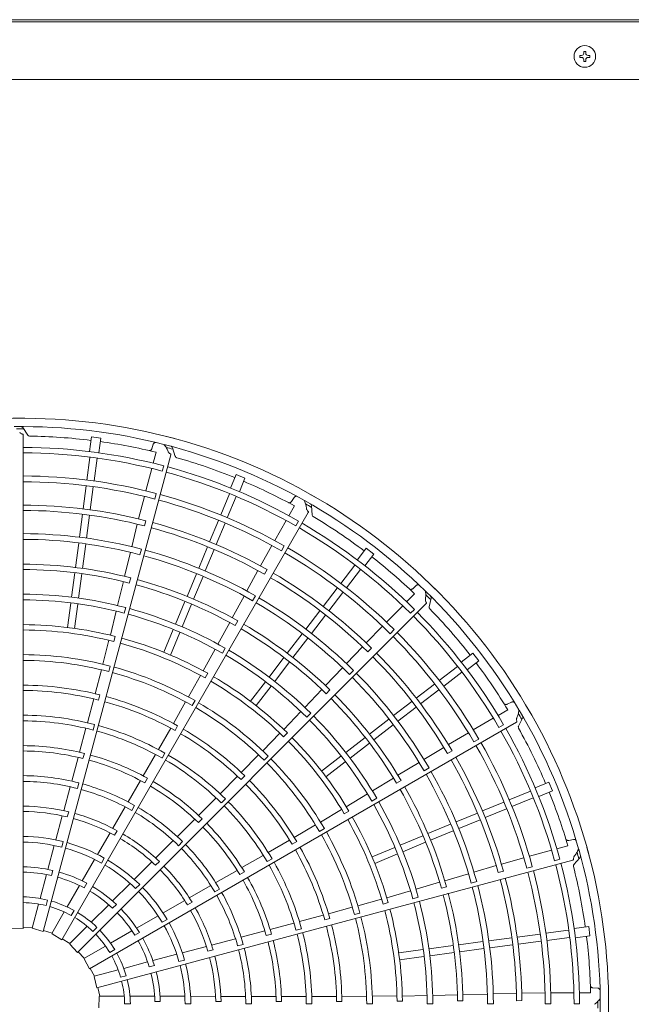
# Model space of a CAD drawing. Extents: x 0 to 429, y 0 to 297.
# Drawn here: x 371 to 378, y 264 to 276 of the extents above; entities that cross this region are included whole.
import ezdxf

# ---------------------------------------------------------------- set-up
doc = ezdxf.new("R2010")
doc.units = 0
doc.layers.add('M0', color=3, linetype='CONTINUOUS')

msp = doc.modelspace()

# ---------------------------------------------------------------- linework, layer by layer
at = {"layer": 'M0', "linetype": 'CONTINUOUS', "lineweight": 13}
for p, q in [((362.99813, 275.77708), (386.96333, 275.77708)), ((386.53673, 275.80408), (363.42473, 275.80408)), ((377.365235, 275.38369), (377.365235, 275.36047)), ((377.38562, 275.38369), (377.365235, 275.38369)), ((377.38562, 275.36047), (377.365235, 275.36047)), ((377.43584, 275.431075), (377.41262, 275.431075)), ((377.41262, 275.431075), (377.41262, 275.41069)), ((377.43584, 275.431075), (377.43584, 275.41069)), ((377.483225, 275.38369), (377.46284, 275.38369)), ((377.483225, 275.36047), (377.46284, 275.36047)), ((377.483225, 275.38369), (377.483225, 275.36047)), ((377.41262, 275.33347), (377.41262, 275.313085)), ((377.43584, 275.313085), (377.41262, 275.313085)), ((377.43584, 275.33347), (377.43584, 275.313085)), ((362.86313, 275.10208), (387.09833, 275.10208))]:
    msp.add_line(p, q, dxfattribs=at)
at = {"layer": 'M0', "color": 2, "linetype": 'CONTINUOUS', "lineweight": 13}
for p, q in [((370.871661, 270.919413), (370.812831, 271.008781)), ((370.818137, 265.122734), (370.818137, 270.922235)), ((371.619851, 270.899135), (371.59726, 270.727538)), ((371.730897, 270.884515), (371.619851, 270.899135)), ((371.730897, 270.884515), (371.708306, 270.712919)), ((372.347888, 270.813563), (372.329876, 270.760266)), ((372.379917, 270.719549), (372.34547, 270.591143)), ((372.605519, 270.671155), (372.571824, 270.772704)), ((371.053528, 265.085846), (372.554549, 270.687733)), ((371.602368, 270.659072), (371.56728, 270.392556)), ((371.685652, 270.648107), (371.65057, 270.381634)), ((372.328709, 270.528661), (372.258353, 270.266397)), ((372.453434, 270.49709), (372.470179, 270.559558)), ((373.322967, 270.457921), (373.256733, 270.298019)), ((373.426445, 270.415059), (373.322967, 270.457921)), ((373.426445, 270.415059), (373.360211, 270.255157)), ((371.558143, 270.323152), (371.52269, 270.053858)), ((371.641427, 270.312187), (371.605974, 270.042893)), ((372.242689, 270.200887), (372.174577, 269.935196)), ((372.365689, 270.169835), (372.383132, 270.234894)), ((373.243946, 270.230564), (373.141075, 269.98221)), ((373.321555, 270.198417), (373.2187, 269.950103)), ((374.004048, 270.186836), (373.972856, 270.140017)), ((374.010654, 270.087736), (373.944147, 269.972621)), ((374.216043, 269.9826), (374.209779, 270.089411)), ((371.271351, 264.989291), (374.171101, 270.011806)), ((371.514284, 269.990007), (371.478831, 269.720712)), ((371.597568, 269.979042), (371.562115, 269.709747)), ((372.243072, 269.853608), (372.259167, 269.914159)), ((373.114286, 269.917536), (373.010342, 269.666594)), ((373.911785, 269.916606), (373.775947, 269.681488)), ((374.024089, 269.853829), (374.056431, 269.909835)), ((372.159825, 269.874306), (372.094983, 269.608746)), ((373.191895, 269.885389), (373.087951, 269.634448)), ((371.469693, 269.651308), (371.432047, 269.365355)), ((371.552978, 269.640344), (371.515331, 269.35439)), ((372.190409, 269.515268), (372.207814, 269.580337)), ((372.985697, 269.607094), (372.881753, 269.356152)), ((373.063305, 269.574948), (372.959361, 269.324005)), ((373.743862, 269.622264), (373.609305, 269.383254)), ((373.854634, 269.560435), (373.888321, 269.618762)), ((374.853856, 269.590943), (374.748493, 269.453632)), ((374.942714, 269.52276), (374.853856, 269.590943)), ((372.078954, 269.543325), (372.010537, 269.260423)), ((374.942714, 269.52276), (374.837352, 269.385449)), ((373.579297, 269.328258), (373.447931, 269.088529)), ((373.65435, 269.286719), (373.685568, 269.341041)), ((374.718683, 269.391785), (374.555038, 269.178519)), ((374.785327, 269.340647), (374.621709, 269.127415)), ((371.423642, 269.301513), (371.385994, 269.015548)), ((371.506926, 269.290548), (371.469278, 269.004584)), ((372.065706, 269.182205), (372.081647, 269.242786)), ((372.854964, 269.291478), (372.74459, 269.025011)), ((372.932573, 269.259331), (372.822199, 268.992865)), ((371.996117, 269.199463), (371.92818, 268.917357)), ((374.512423, 269.122982), (374.347073, 268.907493)), ((375.441568, 269.152818), (375.399321, 269.115668)), ((373.415517, 269.029485), (373.27621, 268.773931)), ((373.515912, 268.973538), (373.549565, 269.031885)), ((374.579067, 269.071844), (374.413717, 268.856356)), ((375.422299, 269.055385), (375.328265, 268.961406)), ((375.593479, 268.900673), (375.615073, 269.005466)), ((371.376857, 268.946148), (371.33921, 268.660188)), ((371.460142, 268.935184), (371.422494, 268.649223)), ((371.456761, 264.839649), (375.557627, 268.940515)), ((372.006826, 268.828139), (372.024202, 268.893215)), ((372.719948, 268.96552), (372.60957, 268.699044)), ((372.797557, 268.933374), (372.687178, 268.666897)), ((375.282508, 268.915676), (375.090445, 268.723726)), ((375.374737, 268.825972), (375.420473, 268.871698)), ((371.911731, 268.852038), (371.842258, 268.569389)), ((374.307868, 268.856399), (374.142517, 268.64091)), ((374.374511, 268.805262), (374.209161, 268.589772)), ((372.582782, 268.634373), (372.472406, 268.367901)), ((373.246504, 268.71878), (373.107868, 268.46387)), ((373.309255, 268.684099), (373.340332, 268.73849)), ((375.044125, 268.674825), (374.852293, 268.478785)), ((375.13512, 268.586433), (375.182756, 268.634054)), ((371.884778, 268.494366), (371.900727, 268.554935)), ((372.660391, 268.602227), (372.550015, 268.335754)), ((374.099902, 268.585373), (373.924322, 268.356554)), ((374.166546, 268.534235), (373.990966, 268.305416)), ((371.825567, 268.508984), (371.754383, 268.227644)), ((373.075074, 268.405034), (372.934812, 268.149997)), ((373.160743, 268.357337), (373.194369, 268.415698)), ((374.809073, 268.433429), (374.620137, 268.235869)), ((374.870818, 268.37388), (374.915032, 268.418272)), ((373.885122, 268.305467), (373.709536, 268.076639)), ((376.10819, 268.357284), (375.970879, 268.251921)), ((376.176374, 268.268425), (376.10819, 268.357284)), ((371.823338, 268.140984), (371.84072, 268.206055)), ((373.951766, 268.25433), (373.77618, 268.025501)), ((374.573546, 268.187226), (374.372843, 267.976435)), ((375.926078, 268.199897), (375.712812, 268.036252)), ((376.176374, 268.268425), (376.039063, 268.163063)), ((371.73689, 268.162574), (371.663116, 267.880938)), ((372.903056, 268.09597), (372.761482, 267.84264)), ((372.956466, 268.066525), (372.987548, 268.120903)), ((374.65604, 268.107201), (374.703647, 268.15485)), ((375.977216, 268.133253), (375.763983, 267.969634)), ((373.666923, 268.021105), (373.49134, 267.79228)), ((373.733568, 267.969967), (373.557984, 267.741142)), ((375.657275, 267.993637), (375.441786, 267.828287)), ((371.703157, 267.806693), (371.719193, 267.867233)), ((374.329875, 267.930852), (374.129988, 267.72051)), ((374.381512, 267.881112), (374.425608, 267.925606)), ((375.708412, 267.926993), (375.492924, 267.761643)), ((371.647354, 267.820315), (371.572912, 267.539711)), ((372.727743, 267.784315), (372.583591, 267.531369)), ((372.805658, 267.741086), (372.83929, 267.799442)), ((375.390692, 267.789081), (375.175203, 267.62373)), ((375.44183, 267.722437), (375.226341, 267.557086)), ((376.562481, 267.781976), (376.512059, 267.757026)), ((374.083083, 267.672166), (373.881592, 267.462121)), ((374.153488, 267.603921), (374.201073, 267.651591)), ((376.347464, 267.594082), (376.112266, 267.458382)), ((376.518652, 267.69285), (376.403498, 267.626411)), ((376.643956, 267.499106), (376.691937, 267.594738)), ((371.555646, 267.474579), (371.480666, 267.195618)), ((371.597123, 264.647119), (376.619638, 267.546869)), ((371.639614, 267.453886), (371.657028, 267.518948)), ((372.552675, 267.476892), (372.408144, 267.225116)), ((372.603051, 267.449292), (372.63421, 267.503618)), ((375.119666, 267.581115), (374.890846, 267.405536)), ((375.170804, 267.514471), (374.941984, 267.338892)), ((376.413334, 267.483564), (376.469346, 267.515895)), ((373.836935, 267.418154), (373.634618, 267.210098)), ((373.880904, 267.37589), (373.925001, 267.42037)), ((374.83976, 267.366336), (374.610932, 267.19075)), ((376.054868, 267.423136), (375.818833, 267.283426)), ((374.890898, 267.299692), (374.662069, 267.124106)), ((375.765347, 267.250802), (375.531716, 267.108873)), ((376.119885, 267.314205), (376.178222, 267.347874)), ((371.463768, 267.132812), (371.388331, 266.854823)), ((371.520305, 267.11931), (371.536458, 267.179813)), ((372.374609, 267.166672), (372.229984, 266.916623)), ((372.45036, 267.124952), (372.48402, 267.18329)), ((373.586934, 267.162493), (373.382226, 266.955476)), ((373.651005, 267.100572), (373.698594, 267.148234)), ((374.555398, 267.148137), (374.326573, 266.972553)), ((375.809575, 267.177301), (375.863773, 267.208737)), ((374.606536, 267.081493), (374.37771, 266.905909)), ((375.474123, 267.073947), (375.225703, 266.922284)), ((373.338264, 266.910856), (373.133493, 266.705067)), ((373.37978, 266.871158), (373.423938, 266.915568)), ((375.533094, 266.975297), (375.591412, 267.009001)), ((371.370311, 266.787364), (371.293865, 266.50616)), ((371.455457, 266.766892), (371.47292, 266.831942)), ((372.197405, 266.86033), (372.052591, 266.611338)), ((372.248521, 266.832656), (372.279784, 266.886916)), ((375.172401, 266.889375), (374.924884, 266.737934)), ((375.209405, 266.827965), (375.263514, 266.85953)), ((377.00049, 266.841015), (376.840588, 266.774781)), ((377.043352, 266.737536), (377.00049, 266.841015)), ((374.867065, 266.703378), (374.618076, 266.55264)), ((376.783848, 266.736124), (376.535494, 266.633253)), ((377.043352, 266.737536), (376.88345, 266.671303)), ((372.017725, 266.550842), (371.871103, 266.299005)), ((372.094671, 266.50903), (372.128375, 266.567344)), ((373.085974, 266.657294), (372.88156, 266.453196)), ((373.148346, 266.597389), (373.195959, 266.645028)), ((374.917408, 266.619236), (374.97571, 266.652966)), ((376.47082, 266.606464), (376.219878, 266.502521)), ((376.815995, 266.658516), (376.567681, 266.555661)), ((371.27721, 266.44571), (371.199942, 266.162688)), ((371.335991, 266.432236), (371.35228, 266.492703)), ((374.563561, 266.521729), (374.31429, 266.373126)), ((374.595094, 266.469524), (374.6492, 266.501076)), ((376.160378, 266.477875), (375.909436, 266.373931)), ((376.502967, 266.528855), (376.252025, 266.424912)), ((372.835522, 266.407254), (372.631197, 266.204227)), ((372.877734, 266.367293), (372.921974, 266.411613)), ((374.255909, 266.339485), (374.004596, 266.192504)), ((375.844762, 266.347142), (375.578296, 266.236768)), ((376.192525, 266.400266), (375.941582, 266.296322)), ((371.83937, 266.244926), (371.691483, 265.991546)), ((371.892661, 266.216697), (371.924044, 266.270888)), ((374.30177, 266.26309), (374.360074, 266.296812)), ((375.518804, 266.212126), (375.252328, 266.101748)), ((375.876908, 266.269534), (375.610442, 266.15916)), ((371.181832, 266.097669), (371.10654, 265.816676)), ((371.287572, 266.142478), (371.270142, 266.077429)), ((372.581862, 266.154816), (372.375056, 265.949509)), ((372.645365, 266.094513), (372.693013, 266.142118)), ((373.950583, 266.160782), (373.699528, 266.015003)), ((373.98041, 266.111692), (374.034558, 266.14316)), ((375.550951, 266.134518), (375.284474, 266.02414)), ((377.224998, 266.092986), (377.096571, 266.058615)), ((377.290401, 266.167731), (377.235239, 266.156681)), ((373.641263, 265.981158), (373.39099, 265.836921)), ((375.187657, 266.074961), (374.921185, 265.964584)), ((375.219804, 265.997352), (374.953331, 265.886975)), ((377.03408, 266.04189), (376.771774, 265.971687)), ((371.657162, 265.93343), (371.511709, 265.681498)), ((371.682873, 264.42482), (377.28476, 265.925842)), ((371.770896, 265.949344), (371.737224, 265.891023)), ((372.330408, 265.905486), (372.12198, 265.699015)), ((372.374577, 265.864426), (372.418916, 265.908648)), ((373.686006, 265.907151), (373.744326, 265.940843)), ((376.38295, 265.860969), (376.120546, 265.784345)), ((376.707209, 265.952498), (376.443057, 265.878639)), ((377.069101, 265.918089), (377.131572, 265.934821)), ((377.295887, 265.873412), (377.366985, 265.953367)), ((377.295887, 265.873412), (377.366985, 265.953367)), ((371.090096, 265.755307), (371.014938, 265.474813)), ((371.166896, 265.803018), (371.150686, 265.742522)), ((373.33463, 265.804459), (373.08472, 265.661233)), ((373.365061, 265.754935), (373.419265, 265.786294)), ((376.055876, 265.765515), (375.776667, 265.683315)), ((376.406648, 265.778526), (376.467135, 265.794863)), ((376.741817, 265.830451), (376.806881, 265.847874)), ((371.479942, 265.626476), (371.334748, 265.374992)), ((371.566474, 265.652684), (371.535159, 265.598445)), ((372.073787, 265.651762), (371.868086, 265.446061)), ((372.187765, 265.637698), (372.140146, 265.590079)), ((373.024278, 265.626275), (372.771381, 265.481489)), ((375.716664, 265.665324), (375.438385, 265.583105)), ((376.087306, 265.654964), (376.152359, 265.672425)), ((373.07001, 265.551591), (373.128355, 265.585241)), ((375.373593, 265.564691), (375.094074, 265.483532)), ((375.736513, 265.596429), (375.796948, 265.612914)), ((370.997227, 265.408712), (370.921343, 265.125509)), ((371.103473, 265.455412), (371.086039, 265.390349)), ((371.823161, 265.401135), (371.617825, 265.1958)), ((371.913527, 265.404054), (371.869241, 265.359768)), ((372.71686, 265.450521), (372.462096, 265.305031)), ((372.748897, 265.399429), (372.803171, 265.430668)), ((375.033417, 265.467784), (374.754177, 265.388761)), ((375.050363, 265.409197), (375.110792, 265.42567)), ((375.400443, 265.470387), (375.465488, 265.487877)), ((371.300532, 265.315728), (371.153935, 265.061815)), ((371.415244, 265.333337), (371.381565, 265.275003)), ((374.347905, 265.277787), (374.067674, 265.201953)), ((374.689078, 265.371376), (374.408287, 265.294448)), ((374.713605, 265.285715), (374.77865, 265.303197)), ((372.403315, 265.271862), (372.151384, 265.126409)), ((372.509769, 265.228777), (372.451448, 265.195105)), ((374.002635, 265.184341), (373.723558, 265.109794)), ((374.36401, 265.22265), (374.424457, 265.239031)), ((370.818137, 265.122734), (370.683041, 265.126675)), ((370.922561, 265.130055), (370.818135, 265.134057)), ((371.053528, 265.085846), (370.924055, 265.124618)), ((371.156288, 265.06589), (371.056456, 265.096783)), ((371.271351, 264.989291), (371.156324, 265.060252)), ((371.569436, 265.147411), (371.362117, 264.940091)), ((371.684797, 265.13473), (371.637168, 265.087101)), ((372.096362, 265.094642), (371.844878, 264.949447)), ((372.184404, 265.074073), (372.130165, 265.042758)), ((373.660717, 265.093026), (373.382253, 265.019361)), ((373.677293, 265.037313), (373.737766, 265.053574)), ((374.026698, 265.101275), (374.091751, 265.118725)), ((376.897618, 265.055997), (376.628324, 265.020544)), ((377.233538, 265.100222), (376.967022, 265.065134)), ((377.469946, 265.145467), (377.29835, 265.122876)), ((377.484565, 265.034421), (377.469946, 265.145467)), ((371.365444, 264.943419), (371.27701, 264.999098)), ((371.456761, 264.839649), (371.36402, 264.937964)), ((373.314822, 265.001237), (373.03307, 264.92684)), ((373.339666, 264.917263), (373.404733, 264.934665)), ((376.225775, 264.967547), (375.939821, 264.929901)), ((376.564473, 265.012138), (376.295178, 264.976684)), ((376.575437, 264.928853), (376.306143, 264.8934)), ((376.908583, 264.972713), (376.639289, 264.93726)), ((377.244503, 265.016937), (376.978029, 264.981856)), ((377.484565, 265.034421), (377.312969, 265.01183)), ((371.535776, 264.770987), (371.464766, 264.847657)), ((371.785614, 264.915231), (371.531701, 264.768634)), ((371.893762, 264.873125), (371.835428, 264.839446)), ((372.62329, 264.819618), (372.342296, 264.744326)), ((372.972391, 264.911038), (372.688653, 264.836443)), ((372.990113, 264.853395), (373.050623, 264.869523)), ((375.520615, 264.874711), (375.234654, 264.837064)), ((375.875979, 264.921496), (375.590015, 264.883848)), ((375.886944, 264.838211), (375.600979, 264.800564)), ((376.236739, 264.884263), (375.950786, 264.846616)), ((371.597123, 264.647119), (371.532988, 264.766087)), ((372.280927, 264.727882), (372.000433, 264.652724)), ((372.714965, 264.750449), (372.649916, 264.733019)), ((375.531579, 264.791427), (375.245619, 264.753779)), ((371.655675, 264.560346), (371.606928, 264.652782)), ((371.934333, 264.635012), (371.651129, 264.559128)), ((372.360646, 264.685227), (372.30015, 264.669017)), ((371.682873, 264.42482), (371.651714, 264.556334)), ((372.027898, 264.56635), (371.962835, 264.548916)), ((371.716971, 264.32585), (371.693809, 264.427753)), ((371.716971, 264.32585), (371.693809, 264.427753)), ((376.279159, 264.351098), (375.988189, 264.343964)), ((376.279159, 264.351098), (375.988189, 264.343964)), ((376.619793, 264.358647), (376.346499, 264.352548)), ((376.619793, 264.358647), (376.346499, 264.352548)), ((376.956693, 264.363132), (376.682426, 264.360157)), ((376.956693, 264.363132), (376.682426, 264.360157)), ((377.295562, 264.364878), (377.024025, 264.364957)), ((377.295562, 264.364878), (377.024025, 264.364957)), ((377.4932, 264.36482), (377.360253, 264.364859)), ((377.4932, 264.36482), (377.360253, 264.364859)), ((377.57572, 264.42009), (377.519577, 264.423694)), ((371.708165, 264.187903), (371.712106, 264.323)), ((371.708165, 264.187903), (371.712106, 264.323)), ((372.005458, 264.32585), (371.712265, 264.32585)), ((372.005458, 264.32585), (371.712265, 264.32585)), ((372.078065, 264.235311), (372.010707, 264.235311)), ((372.078065, 264.235311), (372.010707, 264.235311)), ((372.364279, 264.32585), (372.073891, 264.32585)), ((372.364279, 264.32585), (372.073891, 264.32585)), ((372.430242, 264.264016), (372.367612, 264.264016)), ((372.430242, 264.264016), (372.367612, 264.264016)), ((372.718719, 264.32585), (372.427813, 264.32585)), ((372.718719, 264.32585), (372.427813, 264.32585)), ((372.789368, 264.235311), (372.722025, 264.235311)), ((372.789368, 264.235311), (372.722025, 264.235311)), ((373.079587, 264.323802), (372.78621, 264.325185)), ((373.079587, 264.323802), (372.78621, 264.325185)), ((373.081785, 264.263536), (373.144408, 264.263453)), ((373.081785, 264.263536), (373.144408, 264.263453)), ((373.433695, 264.3223), (373.142287, 264.32336)), ((373.433695, 264.3223), (373.142287, 264.32336)), ((373.435958, 264.234756), (373.503311, 264.234725)), ((373.435958, 264.234756), (373.503311, 264.234725)), ((373.79156, 264.321436), (373.503519, 264.322353)), ((373.79156, 264.321436), (373.503519, 264.322353)), ((373.793152, 264.263331), (373.855773, 264.263387)), ((373.793152, 264.263331), (373.855773, 264.263387)), ((374.145462, 264.321145), (373.8566, 264.321368)), ((374.145462, 264.321145), (373.8566, 264.321368)), ((374.147206, 264.234681), (374.214559, 264.2347)), ((374.503153, 264.322044), (374.212843, 264.321323)), ((374.503153, 264.322044), (374.212843, 264.321323)), ((374.504438, 264.264617), (374.567065, 264.264796)), ((374.856923, 264.324142), (374.56579, 264.322509)), ((374.856923, 264.324142), (374.56579, 264.322509)), ((374.858443, 264.235052), (374.925796, 264.235104)), ((375.214481, 264.328144), (374.924303, 264.324086)), ((375.214481, 264.328144), (374.924303, 264.324086)), ((375.215686, 264.267168), (375.278319, 264.267439)), ((375.568147, 264.333705), (375.277147, 264.327656)), ((375.568147, 264.333705), (375.277147, 264.327656)), ((375.569675, 264.235665), (375.63703, 264.235724)), ((375.925574, 264.342115), (375.635498, 264.334722)), ((375.925574, 264.342115), (375.635498, 264.334722)), ((375.926915, 264.27043), (375.989558, 264.270712)), ((376.280905, 264.236179), (376.348261, 264.236209)), ((376.621346, 264.272879), (376.684, 264.273005)), ((376.958534, 264.236286), (377.02589, 264.236276)), ((377.297348, 264.236231), (377.362021, 264.236225))]:
    msp.add_line(p, q, dxfattribs=at)
at = {"layer": 'M0', "linetype": 'CONTINUOUS', "lineweight": 13}
msp.add_circle((377.42423, 275.37208), 0.1269, dxfattribs=at)
for centre, start, end in [((377.38562, 275.41069), 270, 360), ((377.38562, 275.33347), 0, 90), ((377.46284, 275.41069), 180, 270), ((377.46284, 275.33347), 90, 180)]:
    msp.add_arc(centre, 0.027, start, end, dxfattribs=at)
at = {"layer": 'M0', "color": 2, "linetype": 'CONTINUOUS', "lineweight": 13}
for centre, radius, start, end in [((370.795737, 264.210294), 6.909244, 89.846268, 105.644354), ((370.795734, 264.210294), 6.909244, 74.846268, 90.644354), ((370.795732, 264.210284), 6.811251, 75.740469, 90.712385), ((370.795753, 264.206674), 6.78686, 89.770789, 90.469668), ((370.795733, 264.210268), 6.699263, 82.978987, 89.165363), ((370.795766, 264.21048), 6.699048, 76.321521, 82.021086), ((370.795731, 264.210294), 6.909244, 59.846268, 75.644354), ((370.795731, 264.210275), 6.566367, 75.226197, 89.804511), ((370.795727, 264.210286), 6.811251, 60.740469, 75.712385), ((370.794813, 264.206793), 6.78686, 74.770789, 75.469668), ((370.795735, 264.210297), 6.501672, 75.228481, 89.802596), ((370.795723, 264.21027), 6.699263, 67.978987, 74.165363), ((370.795733, 264.210298), 6.501672, 60.228481, 74.802596), ((370.795724, 264.210277), 6.566367, 60.226197, 74.804511), ((370.795733, 264.21031), 6.230205, 75.238804, 89.795399), ((370.795729, 264.210255), 6.162903, 75.241609, 89.791695), ((370.795811, 264.210466), 6.699048, 61.321521, 67.021086), ((370.795717, 264.210259), 6.162903, 60.241609, 74.791695), ((370.795734, 264.21031), 6.230205, 60.238804, 74.795399), ((370.795722, 264.210289), 6.811251, 45.740469, 60.712385), ((370.795729, 264.210296), 6.909244, 44.846268, 60.644354), ((370.795727, 264.210213), 5.888689, 75.61022, 89.799919), ((370.795734, 264.2103), 5.825952, 75.6154, 89.779692), ((370.793936, 264.207152), 6.78686, 59.770789, 60.469668), ((370.795715, 264.210274), 6.699263, 52.978987, 59.165363), ((370.795733, 264.2103), 5.825952, 60.6154, 74.779692), ((370.795704, 264.210218), 5.888689, 60.61022, 74.799919), ((370.795731, 264.210299), 6.501672, 45.228481, 59.802596), ((370.795717, 264.210281), 6.566367, 45.226197, 59.804511), ((370.795738, 264.210308), 5.552583, 75.267308, 89.794764), ((370.795735, 264.210299), 5.485236, 75.270275, 89.766017), ((370.795738, 264.210307), 5.552583, 60.267308, 74.794764), ((370.795736, 264.210311), 6.230205, 45.238804, 59.795399), ((370.795733, 264.210299), 5.485236, 60.270275, 74.766017), ((370.795705, 264.210265), 6.162903, 45.241609, 59.791695), ((370.79585, 264.210441), 6.699048, 46.321521, 52.021086), ((370.795733, 264.210283), 5.194195, 75.666393, 89.773836), ((370.795736, 264.210298), 5.131538, 75.671365, 89.749905), ((370.795728, 264.210284), 5.194195, 60.666393, 74.773836), ((370.795732, 264.210301), 5.825952, 45.6154, 59.779692), ((370.795683, 264.21023), 5.888689, 45.61022, 59.799919), ((370.795734, 264.210298), 5.131538, 60.671365, 74.749905), ((370.795727, 264.210298), 6.909244, 29.846268, 45.644354), ((370.795731, 264.210261), 4.841405, 75.300911, 89.734859), ((370.795734, 264.210302), 4.77401, 75.304343, 89.731144), ((370.795739, 264.210306), 5.552583, 45.267308, 59.794764), ((370.795719, 264.210293), 6.811251, 30.740469, 45.712385), ((370.793181, 264.207725), 6.78686, 44.770789, 45.469668), ((370.79572, 264.210263), 4.841405, 60.300911, 74.734859), ((370.795732, 264.2103), 5.485236, 45.270275, 59.766017), ((370.795708, 264.21028), 6.699263, 37.978987, 44.165363), ((370.795733, 264.210303), 4.77401, 60.304343, 74.731144), ((370.795729, 264.2103), 6.501672, 30.228481, 44.802596), ((370.795712, 264.210287), 6.566367, 30.226197, 44.804511), ((370.795742, 264.210355), 4.482898, 75.73015, 89.713788), ((370.795733, 264.210299), 5.131538, 45.671365, 59.749905), ((370.795723, 264.210287), 5.194195, 45.666393, 59.773836), ((370.795738, 264.210321), 4.420299, 75.737049, 89.709693), ((370.795754, 264.210352), 4.482898, 60.73015, 74.713788), ((370.795696, 264.210274), 6.162903, 30.241609, 44.791695), ((370.795737, 264.210311), 6.230205, 30.238804, 44.795399), ((370.795742, 264.21032), 4.420299, 60.737049, 74.709693), ((370.795737, 264.210341), 4.1301, 75.343922, 89.68928), ((370.795732, 264.210303), 4.77401, 45.304343, 59.731144), ((370.79571, 264.210269), 4.841405, 45.300911, 59.734859), ((370.795731, 264.210302), 5.825952, 30.6154, 44.779692), ((370.795665, 264.210246), 5.888689, 30.61022, 44.799919), ((370.795732, 264.210281), 4.062806, 75.349039, 89.684062), ((370.795747, 264.210339), 4.1301, 60.343922, 74.68928), ((370.795881, 264.210407), 6.699048, 31.321521, 37.021086), ((370.795726, 264.210283), 4.062806, 60.349039, 74.684062), ((370.795766, 264.210345), 4.482898, 45.73015, 59.713788), ((370.795731, 264.210301), 5.485236, 30.270275, 44.766017), ((370.795739, 264.210305), 5.552583, 30.267308, 44.794764), ((370.79573, 264.210264), 3.771765, 75.827864, 89.65965), ((370.795746, 264.210318), 4.420299, 45.737049, 59.709693), ((370.795741, 264.210347), 3.709058, 75.838935, 89.654064), ((370.79572, 264.210266), 3.771765, 60.827864, 74.65965), ((370.795731, 264.2103), 5.131538, 30.671365, 44.749905), ((370.795719, 264.210291), 5.194195, 30.666393, 44.773836), ((370.795752, 264.210344), 3.709058, 60.838935, 74.654064), ((370.795721, 264.210286), 4.062806, 45.349039, 59.684062), ((370.795755, 264.210335), 4.1301, 45.343922, 59.68928), ((370.795725, 264.210301), 6.909244, 14.846268, 30.644354), ((370.795738, 264.210347), 3.418869, 75.40869, 89.624653), ((370.795701, 264.210277), 4.841405, 30.300911, 44.734859), ((370.7926, 264.208474), 6.78686, 29.770789, 30.469668), ((370.795716, 264.210297), 6.811251, 15.740469, 30.712385), ((370.795736, 264.210309), 3.351554, 75.436432, 89.617086), ((370.795749, 264.210345), 3.418869, 60.40869, 74.624653), ((370.795732, 264.210304), 4.77401, 30.304343, 44.731144), ((370.795708, 264.210294), 6.566367, 15.226197, 29.804511), ((370.795702, 264.210289), 6.699263, 22.978987, 29.165363), ((370.795738, 264.210309), 3.351554, 60.436432, 74.617086), ((370.795761, 264.210339), 3.709058, 45.838935, 59.654064), ((370.79571, 264.210272), 3.771765, 45.827864, 59.65965), ((370.795775, 264.210336), 4.482898, 30.73015, 44.713788), ((370.795728, 264.210302), 6.501672, 15.228481, 29.802596), ((370.795734, 264.210299), 3.060505, 75.993795, 89.580616), ((370.795749, 264.210315), 4.420299, 30.737049, 44.709693), ((370.79569, 264.210286), 6.162903, 15.241609, 29.791695), ((370.795739, 264.21031), 6.230205, 15.238804, 29.795399), ((370.795734, 264.210295), 2.997895, 76.013519, 89.571875), ((370.795732, 264.210299), 3.060505, 60.993795, 74.580616), ((370.795759, 264.21034), 3.418869, 45.40869, 59.624653), ((370.795652, 264.210266), 5.888689, 15.61022, 29.799919), ((370.795732, 264.210295), 2.997895, 61.013519, 74.571875), ((370.795739, 264.210309), 3.351554, 45.436432, 59.617086), ((370.795717, 264.210291), 4.062806, 30.349039, 44.684062), ((370.795762, 264.210329), 4.1301, 30.343922, 44.68928), ((370.79573, 264.210304), 5.825952, 15.6154, 29.779692), ((370.795733, 264.21029), 2.707701, 75.51678, 89.525965), ((370.79573, 264.210303), 5.485236, 15.270275, 29.766017), ((370.795739, 264.210305), 5.552583, 15.267308, 29.794764), ((370.795732, 264.21028), 2.64036, 75.530664, 89.513851), ((370.795729, 264.210291), 2.707701, 60.51678, 74.525965), ((370.795729, 264.210297), 2.997895, 46.013519, 59.571875), ((370.795731, 264.210301), 3.060505, 45.993795, 59.580616), ((370.795769, 264.210331), 3.709058, 30.838935, 44.654064), ((370.795703, 264.21028), 3.771765, 30.827864, 44.65965), ((370.795716, 264.210296), 5.194195, 15.666393, 29.773836), ((370.795726, 264.210282), 2.64036, 60.530664, 74.513851), ((370.79573, 264.210301), 5.131538, 15.671365, 29.749905), ((370.795903, 264.210366), 6.699048, 16.321521, 22.021086), ((370.795735, 264.210303), 2.349275, 76.29631, 89.453674), ((370.79574, 264.210308), 3.351554, 30.436432, 44.617086), ((370.795767, 264.210333), 3.418869, 30.40869, 44.624653), ((370.795732, 264.210305), 4.77401, 15.304343, 29.731144), ((370.795695, 264.210287), 4.841405, 15.300911, 29.734859), ((370.795731, 264.210269), 2.286705, 76.334004, 89.438632), ((370.795734, 264.210304), 2.349275, 61.29631, 74.453674), ((370.79572, 264.210285), 2.64036, 45.530664, 59.513851), ((370.795726, 264.210293), 2.707701, 45.51678, 59.525965), ((370.795782, 264.210325), 4.482898, 15.73015, 29.713788), ((370.795722, 264.210271), 2.286705, 61.334004, 74.438632), ((370.79573, 264.210302), 3.060505, 30.993795, 44.580616), ((370.795751, 264.210311), 4.420299, 15.737049, 29.709693), ((370.795723, 264.209967), 1.99412, 75.72065, 89.356025), ((370.795734, 264.210304), 2.349275, 46.29631, 59.453674), ((370.795728, 264.210298), 2.997895, 31.013519, 44.571875), ((370.795714, 264.210296), 4.062806, 15.349039, 29.684062), ((370.795768, 264.210321), 4.1301, 15.343922, 29.68928), ((370.795734, 264.210293), 1.926464, 75.743768, 89.333735), ((370.795636, 264.209982), 1.99412, 60.72065, 74.356025), ((370.795714, 264.210276), 2.286705, 46.334004, 59.438632), ((370.795723, 264.210296), 2.707701, 30.51678, 44.525965), ((370.795731, 264.210294), 1.926464, 60.743768, 74.333735), ((370.795716, 264.21029), 2.64036, 30.530664, 44.513851), ((370.795775, 264.210321), 3.709058, 15.838935, 29.654064), ((370.795697, 264.210289), 3.771765, 15.827864, 29.65965), ((370.792233, 264.209348), 6.78686, 14.770789, 15.469668), ((370.792233, 264.209348), 6.78686, 14.770789, 15.469668), ((370.795715, 264.210303), 6.811251, 0.740469, 15.712385), ((370.795725, 264.210303), 6.909244, 359.846268, 375.644354), ((370.795728, 264.210295), 1.926464, 45.743768, 59.333735), ((370.795555, 264.210019), 1.99412, 45.72065, 59.356025), ((370.795734, 264.210305), 2.349275, 31.29631, 44.453674), ((370.79574, 264.210307), 3.351554, 15.436432, 29.617086), ((370.795773, 264.210324), 3.418869, 15.40869, 29.624653), ((370.795728, 264.210304), 6.501672, 0.228481, 14.802596), ((370.795706, 264.210302), 6.566367, 0.226197, 14.804511), ((370.795735, 264.210304), 1.635389, 76.882089, 89.215199), ((370.795734, 264.21029), 1.572808, 76.957087, 89.18392), ((370.795735, 264.210304), 1.635389, 61.882089, 74.215199), ((370.795707, 264.210283), 2.286705, 31.334004, 44.438632), ((370.795686, 264.210298), 6.162903, 0.241609, 14.791695), ((370.79574, 264.210309), 6.230205, 0.238804, 14.795399), ((370.795699, 264.210298), 6.699263, 7.978987, 14.165363), ((370.79573, 264.210291), 1.572808, 61.957087, 74.18392), ((370.795726, 264.210301), 2.997895, 16.013519, 29.571875), ((370.795729, 264.210304), 3.060505, 15.993795, 29.580616), ((370.795739, 264.210304), 5.552583, 0.267308, 14.794764), ((370.79573, 264.210305), 5.825952, 0.6154, 14.779692), ((370.795645, 264.210289), 5.888689, 0.61022, 14.799919), ((370.795727, 264.210293), 1.572808, 46.957087, 59.18392), ((370.795735, 264.210305), 1.635389, 46.882089, 59.215199), ((370.795726, 264.210298), 1.926464, 30.743768, 44.333735), ((370.795488, 264.210075), 1.99412, 30.72065, 44.356025), ((370.795713, 264.210296), 2.64036, 15.530664, 29.513851), ((370.795722, 264.2103), 2.707701, 15.51678, 29.525965), ((370.795729, 264.210303), 5.131538, 0.671365, 14.749905), ((370.795714, 264.210301), 5.194195, 0.666393, 14.773836), ((370.79573, 264.210304), 5.485236, 0.270275, 14.766017), ((370.795741, 264.210448), 1.282432, 76.115827, 88.999422), ((370.795736, 264.210305), 1.215228, 76.179074, 88.943855), ((370.795778, 264.210442), 1.282432, 61.115827, 73.999422), ((370.795732, 264.210306), 4.77401, 0.304343, 14.731144), ((370.795692, 264.210298), 4.841405, 0.300911, 14.734859), ((370.795736, 264.210305), 1.215228, 61.179074, 73.943855), ((370.795812, 264.210427), 1.282432, 46.115827, 58.999422), ((370.795724, 264.210296), 1.572808, 31.957087, 44.18392), ((370.795735, 264.210305), 1.635389, 31.882089, 44.215199), ((370.795702, 264.210291), 2.286705, 16.334004, 29.438632), ((370.795734, 264.210305), 2.349275, 16.29631, 29.453674), ((370.795752, 264.210307), 4.420299, 0.737049, 14.709693), ((370.795786, 264.210312), 4.482898, 0.73015, 14.713788), ((370.795736, 264.210305), 1.215228, 46.179074, 58.943855), ((370.795437, 264.210147), 1.99412, 15.72065, 29.356025), ((370.795694, 264.2103), 3.771765, 0.827864, 14.65965), ((370.795712, 264.210302), 4.062806, 0.349039, 14.684062), ((370.795771, 264.210313), 4.1301, 0.343922, 14.68928), ((370.795736, 264.210305), 1.215228, 31.179074, 43.943855), ((370.795841, 264.210403), 1.282432, 31.115827, 43.999422), ((370.795724, 264.210301), 1.926464, 15.743768, 29.333735), ((370.795741, 264.210305), 3.351554, 0.436432, 14.617086), ((370.795777, 264.210313), 3.418869, 0.40869, 14.624653), ((370.795778, 264.210311), 3.709058, 0.838935, 14.654064), ((370.795722, 264.210299), 1.572808, 16.957087, 29.18392), ((370.795735, 264.210305), 1.635389, 16.882089, 29.215199), ((370.795726, 264.210303), 2.997895, 1.013519, 14.571875), ((370.795729, 264.210305), 3.060505, 0.993795, 14.580616), ((370.795913, 264.210321), 6.699048, 1.321521, 7.021086), ((370.795862, 264.210372), 1.282432, 16.115827, 28.999422), ((370.795711, 264.210302), 2.64036, 0.530664, 14.513851), ((370.795721, 264.210303), 2.707701, 0.51678, 14.525965), ((370.795736, 264.210305), 1.215228, 16.179074, 28.943855), ((370.795406, 264.21023), 1.99412, 0.72065, 14.356025), ((370.7957, 264.2103), 2.286705, 1.334004, 14.438632), ((370.795734, 264.210305), 2.349275, 1.29631, 14.453674), ((370.795721, 264.210303), 1.572808, 1.957087, 14.18392), ((370.795735, 264.210305), 1.635389, 1.882089, 14.215199), ((370.795723, 264.210304), 1.926464, 0.743768, 14.333735), ((370.795736, 264.210305), 1.215228, 1.179074, 13.943855), ((370.795876, 264.210337), 1.282432, 1.115827, 13.999422), ((370.795715, 264.210308), 6.811251, 345.740469, 360.712385), ((370.795725, 264.210306), 6.909244, 344.846268, 360.644354), ((370.792105, 264.210287), 6.78686, 359.770789, 360.469668)]:
    msp.add_arc(centre, radius, start, end, dxfattribs=at)
at = {"layer": 'M0', "color": 2, "linetype": 'CONTINUOUS', "lineweight": 13, "extrusion": (0, 0, -1)}
for points, knots in [([(370.809944, 270.932935), (370.808812, 270.933099), (370.807679, 270.933263), (370.806298, 270.933586), (370.802605, 270.934451), (370.797138, 270.936457), (370.792377, 270.938793), (370.787617, 270.94113), (370.783563, 270.943798), (370.780843, 270.946236), (370.77861, 270.948239), (370.777277, 270.950087), (370.775943, 270.951935)], [0, 0, 0, 0, 1, 1, 1, 2, 2, 2, 3, 3, 3, 4, 4, 4, 4]), ([(370.812735, 271.008927), (370.81031, 271.011917), (370.807884, 271.014907), (370.804428, 271.017123), (370.800972, 271.019339), (370.796485, 271.020781), (370.793131, 271.021275), (370.791587, 271.021502), (370.790283, 271.021528), (370.789446, 271.021531), (370.789403, 271.021531), (370.789362, 271.021531), (370.78932, 271.021532)], [0, 0, 0, 0, 1, 1, 1, 2, 2, 2, 3, 3, 3, 4, 4, 4, 4]), ([(370.809894, 270.932741), (370.810431, 270.932593), (370.810924, 270.932416), (370.811396, 270.932221), (370.812819, 270.931633), (370.814056, 270.930885), (370.815062, 270.929971), (370.816068, 270.929057), (370.816844, 270.927977), (370.817319, 270.92666), (370.817793, 270.925342), (370.817965, 270.923789), (370.818137, 270.922235)], [0, 0, 0, 0, 1, 1, 1, 2, 2, 2, 3, 3, 3, 4, 4, 4, 4]), ([(370.870339, 270.921422), (370.872731, 270.918451), (370.875124, 270.915481), (370.878592, 270.91326), (370.882061, 270.911038), (370.886605, 270.909565), (370.889953, 270.909072), (370.891301, 270.908874), (370.892456, 270.908834), (370.893194, 270.908822), (370.893236, 270.908821), (370.893278, 270.90882), (370.893319, 270.90882)], [0, 0, 0, 0, 1, 1, 1, 2, 2, 2, 3, 3, 3, 4, 4, 4, 4]), ([(372.347888, 270.813563), (372.349022, 270.816208), (372.350157, 270.818854), (372.351429, 270.8211), (372.3527, 270.823346), (372.354107, 270.825193), (372.356144, 270.827206), (372.358181, 270.829218), (372.360847, 270.831397), (372.363482, 270.832909), (372.366117, 270.834421), (372.36872, 270.835268), (372.371023, 270.835566), (372.373326, 270.835865), (372.37533, 270.835614), (372.377334, 270.835363)], [0, 0, 0, 0, 1, 1, 1, 2, 2, 2, 3, 3, 3, 4, 4, 4, 5, 5, 5, 5]), ([(372.329876, 270.760266), (372.328762, 270.757645), (372.327649, 270.755024), (372.326349, 270.752795), (372.32505, 270.750567), (372.323565, 270.748729), (372.321611, 270.746762), (372.319657, 270.744794), (372.317234, 270.742696), (372.314062, 270.741151), (372.31089, 270.739607), (372.306969, 270.738616), (372.304079, 270.738379), (372.301574, 270.738173), (372.299843, 270.738534), (372.298113, 270.738895)], [0, 0, 0, 0, 1, 1, 1, 2, 2, 2, 3, 3, 3, 4, 4, 4, 5, 5, 5, 5]), ([(372.521051, 270.727818), (372.516519, 270.739942), (372.511988, 270.752067), (372.50403, 270.766371), (372.496073, 270.780676), (372.48469, 270.797161), (372.477152, 270.805235), (372.476447, 270.80599), (372.475776, 270.806671), (372.475104, 270.807352)], [0, 0, 0, 0, 1, 1, 1, 2, 2, 2, 3, 3, 3, 3]), ([(372.549405, 270.700189), (372.548353, 270.700641), (372.547301, 270.701092), (372.546052, 270.701762), (372.542708, 270.703553), (372.537946, 270.706906), (372.533953, 270.710395), (372.529959, 270.713884), (372.526734, 270.71751), (372.524738, 270.720569), (372.523099, 270.723082), (372.52229, 270.725212), (372.52148, 270.727342)], [0, 0, 0, 0, 1, 1, 1, 2, 2, 2, 3, 3, 3, 4, 4, 4, 4]), ([(372.571769, 270.77287), (372.5702, 270.776386), (372.568631, 270.779902), (372.565866, 270.782937), (372.563101, 270.785972), (372.55914, 270.788526), (372.556028, 270.789871), (372.554596, 270.79049), (372.553343, 270.790853), (372.552535, 270.791072), (372.552494, 270.791083), (372.552454, 270.791094), (372.552414, 270.791105)], [0, 0, 0, 0, 1, 1, 1, 2, 2, 2, 3, 3, 3, 4, 4, 4, 4]), ([(372.549306, 270.700015), (372.549786, 270.699734), (372.550217, 270.699434), (372.550623, 270.699124), (372.551845, 270.698188), (372.552846, 270.697145), (372.553581, 270.696002), (372.554317, 270.694858), (372.554787, 270.693614), (372.554904, 270.692219), (372.555021, 270.690824), (372.554785, 270.689279), (372.554549, 270.687733)], [0, 0, 0, 0, 1, 1, 1, 2, 2, 2, 3, 3, 3, 4, 4, 4, 4]), ([(372.604761, 270.673437), (372.606304, 270.669949), (372.607846, 270.666461), (372.610621, 270.663417), (372.613397, 270.660373), (372.617405, 270.657775), (372.620512, 270.656432), (372.621762, 270.655891), (372.622867, 270.655555), (372.623577, 270.655351), (372.623618, 270.65534), (372.623657, 270.655328), (372.623697, 270.655317)], [0, 0, 0, 0, 1, 1, 1, 2, 2, 2, 3, 3, 3, 4, 4, 4, 4]), ([(373.972856, 270.140017), (373.971102, 270.137774), (373.969348, 270.13553), (373.967516, 270.133714), (373.965684, 270.131897), (373.963774, 270.130507), (373.961378, 270.129112), (373.958981, 270.127717), (373.956098, 270.126317), (373.952634, 270.125646), (373.94917, 270.124975), (373.945126, 270.125033), (373.942273, 270.125552), (373.9398, 270.126002), (373.938222, 270.126798), (373.936644, 270.127594)], [0, 0, 0, 0, 1, 1, 1, 2, 2, 2, 3, 3, 3, 4, 4, 4, 5, 5, 5, 5]), ([(374.004048, 270.186836), (374.005829, 270.189097), (374.00761, 270.191359), (374.009419, 270.193199), (374.011229, 270.19504), (374.013066, 270.19646), (374.015555, 270.197877), (374.018043, 270.199294), (374.021182, 270.200708), (374.024118, 270.201487), (374.027055, 270.202266), (374.029788, 270.20241), (374.03209, 270.202102), (374.034392, 270.201794), (374.036263, 270.201033), (374.038134, 270.200272)], [0, 0, 0, 0, 1, 1, 1, 2, 2, 2, 3, 3, 3, 4, 4, 4, 5, 5, 5, 5]), ([(374.149119, 270.059195), (374.147879, 270.072079), (374.14664, 270.084963), (374.142657, 270.10084), (374.138673, 270.116716), (374.131944, 270.135586), (374.126752, 270.145336), (374.126267, 270.146247), (374.125795, 270.147079), (374.125323, 270.147911)], [0, 0, 0, 0, 1, 1, 1, 2, 2, 2, 3, 3, 3, 3]), ([(374.169356, 270.025169), (374.168457, 270.025877), (374.167558, 270.026585), (374.166524, 270.027556), (374.163758, 270.030151), (374.160026, 270.034622), (374.157071, 270.039026), (374.154117, 270.04343), (374.15194, 270.047767), (374.150804, 270.051239), (374.149871, 270.05409), (374.149641, 270.056357), (374.14941, 270.058624)], [0, 0, 0, 0, 1, 1, 1, 2, 2, 2, 3, 3, 3, 4, 4, 4, 4]), ([(374.169215, 270.025026), (374.169606, 270.02463), (374.169945, 270.02423), (374.170256, 270.023824), (374.171194, 270.022604), (374.171891, 270.021338), (374.172306, 270.020043), (374.17272, 270.018748), (374.172852, 270.017425), (374.172604, 270.016047), (374.172357, 270.014669), (374.171729, 270.013238), (374.171101, 270.011806)], [0, 0, 0, 0, 1, 1, 1, 2, 2, 2, 3, 3, 3, 4, 4, 4, 4]), ([(374.209769, 270.089584), (374.209163, 270.093387), (374.208558, 270.097189), (374.206673, 270.100836), (374.204787, 270.104484), (374.201623, 270.107976), (374.198965, 270.11008), (374.197741, 270.111049), (374.196625, 270.111724), (374.195902, 270.112145), (374.195865, 270.112166), (374.195829, 270.112187), (374.195793, 270.112208)], [0, 0, 0, 0, 1, 1, 1, 2, 2, 2, 3, 3, 3, 4, 4, 4, 4]), ([(374.215902, 269.985001), (374.216489, 269.981233), (374.217076, 269.977464), (374.218969, 269.973806), (374.220862, 269.970147), (374.224061, 269.9666), (374.226714, 269.964499), (374.227783, 269.963653), (374.228762, 269.963042), (374.229395, 269.962662), (374.229432, 269.96264), (374.229467, 269.962619), (374.229503, 269.962597)], [0, 0, 0, 0, 1, 1, 1, 2, 2, 2, 3, 3, 3, 4, 4, 4, 4]), ([(375.399321, 269.115668), (375.397046, 269.113955), (375.394771, 269.112242), (375.392531, 269.110961), (375.390292, 269.109681), (375.388087, 269.108832), (375.385411, 269.108105), (375.382735, 269.107378), (375.379588, 269.106772), (375.376068, 269.107021), (375.372549, 269.107269), (375.368657, 269.108372), (375.366036, 269.109611), (375.363764, 269.110686), (375.362446, 269.111863), (375.361128, 269.113041)], [0, 0, 0, 0, 1, 1, 1, 2, 2, 2, 3, 3, 3, 4, 4, 4, 5, 5, 5, 5]), ([(375.441568, 269.152818), (375.443873, 269.154542), (375.446179, 269.156265), (375.448403, 269.157575), (375.450627, 269.158884), (375.45277, 269.15978), (375.45554, 269.160505), (375.45831, 269.161229), (375.461708, 269.161783), (375.464746, 269.161775), (375.467784, 269.161768), (375.470462, 269.1612), (375.472605, 269.160306), (375.474749, 269.159413), (375.476359, 269.158194), (375.477969, 269.156974)], [0, 0, 0, 0, 1, 1, 1, 2, 2, 2, 3, 3, 3, 4, 4, 4, 5, 5, 5, 5]), ([(375.5594, 268.953875), (375.558715, 268.954792), (375.55803, 268.955709), (375.557282, 268.956913), (375.555282, 268.960137), (375.552835, 268.965421), (375.551121, 268.97044), (375.549407, 268.975458), (375.548427, 268.980211), (375.548228, 268.983858), (375.548065, 268.986854), (375.548429, 268.989103), (375.548793, 268.991353)], [0, 0, 0, 0, 1, 1, 1, 2, 2, 2, 3, 3, 3, 4, 4, 4, 4]), ([(375.548659, 268.99198), (375.550797, 269.004745), (375.552934, 269.017511), (375.553196, 269.033878), (375.553457, 269.050244), (375.551841, 269.070213), (375.54935, 269.080974), (375.549117, 269.08198), (375.548876, 269.082905), (375.548635, 269.083831)], [0, 0, 0, 0, 1, 1, 1, 2, 2, 2, 3, 3, 3, 3]), ([(375.615108, 269.005636), (375.615507, 269.009466), (375.615906, 269.013295), (375.61503, 269.017306), (375.614153, 269.021317), (375.612, 269.025509), (375.609977, 269.02823), (375.609046, 269.029482), (375.608142, 269.030423), (375.607553, 269.031017), (375.607523, 269.031047), (375.607493, 269.031076), (375.607464, 269.031106)], [0, 0, 0, 0, 1, 1, 1, 2, 2, 2, 3, 3, 3, 4, 4, 4, 4]), ([(375.559227, 268.953773), (375.559503, 268.95329), (375.559726, 268.952815), (375.559922, 268.952343), (375.560512, 268.950922), (375.560858, 268.949518), (375.560923, 268.94816), (375.560988, 268.946802), (375.560773, 268.94549), (375.560177, 268.944223), (375.559581, 268.942957), (375.558604, 268.941736), (375.557627, 268.940515)], [0, 0, 0, 0, 1, 1, 1, 2, 2, 2, 3, 3, 3, 4, 4, 4, 4]), ([(375.593964, 268.903029), (375.593556, 268.899237), (375.593147, 268.895445), (375.594029, 268.891421), (375.594911, 268.887398), (375.597083, 268.883143), (375.599102, 268.880427), (375.599915, 268.879333), (375.600703, 268.878489), (375.601216, 268.877958), (375.601245, 268.877928), (375.601274, 268.877898), (375.601303, 268.877868)], [0, 0, 0, 0, 1, 1, 1, 2, 2, 2, 3, 3, 3, 4, 4, 4, 4]), ([(376.512059, 267.757026), (376.509418, 267.75596), (376.506777, 267.754894), (376.504282, 267.754237), (376.501788, 267.75358), (376.499439, 267.753331), (376.496666, 267.753321), (376.493893, 267.753311), (376.490696, 267.753541), (376.48736, 267.754692), (376.484025, 267.755843), (376.480552, 267.757915), (376.478341, 267.759791), (376.476424, 267.761417), (376.475456, 267.762895), (376.474487, 267.764374)], [0, 0, 0, 0, 1, 1, 1, 2, 2, 2, 3, 3, 3, 4, 4, 4, 5, 5, 5, 5]), ([(376.562481, 267.781976), (376.565154, 267.783044), (376.567827, 267.784112), (376.570315, 267.784802), (376.572802, 267.785491), (376.575104, 267.785802), (376.577967, 267.785785), (376.58083, 267.785768), (376.584256, 267.785423), (376.587188, 267.784629), (376.59012, 267.783836), (376.59256, 267.782594), (376.5944, 267.781176), (376.596239, 267.779758), (376.597479, 267.778164), (376.598718, 267.77657)], [0, 0, 0, 0, 1, 1, 1, 2, 2, 2, 3, 3, 3, 4, 4, 4, 5, 5, 5, 5]), ([(376.624808, 267.559315), (376.624384, 267.560378), (376.62396, 267.561441), (376.623549, 267.562798), (376.622451, 267.566429), (376.621455, 267.572167), (376.621099, 267.577458), (376.620742, 267.582749), (376.621025, 267.587593), (376.621777, 267.591168), (376.622395, 267.594103), (376.623329, 267.596182), (376.624263, 267.598261)], [0, 0, 0, 0, 1, 1, 1, 2, 2, 2, 3, 3, 3, 4, 4, 4, 4]), ([(376.624296, 267.598901), (376.629664, 267.610678), (376.635033, 267.622456), (376.639522, 267.638197), (376.64401, 267.653939), (376.647618, 267.673645), (376.647996, 267.684684), (376.648031, 267.685716), (376.648039, 267.686672), (376.648046, 267.687629)], [0, 0, 0, 0, 1, 1, 1, 2, 2, 2, 3, 3, 3, 3]), ([(376.692015, 267.594894), (376.693392, 267.59849), (376.694768, 267.602085), (376.69496, 267.606186), (376.695151, 267.610288), (376.694156, 267.614894), (376.692906, 267.618046), (376.692331, 267.619497), (376.691702, 267.620639), (376.691286, 267.621365), (376.691265, 267.621402), (376.691244, 267.621438), (376.691224, 267.621474)], [0, 0, 0, 0, 1, 1, 1, 2, 2, 2, 3, 3, 3, 4, 4, 4, 4]), ([(376.624615, 267.559261), (376.624756, 267.558723), (376.624849, 267.558207), (376.624916, 267.5577), (376.625118, 267.556174), (376.625089, 267.554729), (376.6248, 267.553401), (376.624512, 267.552072), (376.623965, 267.55086), (376.623061, 267.549791), (376.622157, 267.548722), (376.620898, 267.547795), (376.619638, 267.546869)], [0, 0, 0, 0, 1, 1, 1, 2, 2, 2, 3, 3, 3, 4, 4, 4, 4]), ([(376.645035, 267.501255), (376.643659, 267.497698), (376.642283, 267.494141), (376.642093, 267.490027), (376.641903, 267.485912), (376.6429, 267.48124), (376.644147, 267.478094), (376.64465, 267.476827), (376.645192, 267.475808), (376.645551, 267.475162), (376.645571, 267.475125), (376.645591, 267.475089), (376.645612, 267.475053)], [0, 0, 0, 0, 1, 1, 1, 2, 2, 2, 3, 3, 3, 4, 4, 4, 4]), ([(377.235239, 266.156681), (377.232412, 266.156335), (377.229586, 266.155989), (377.227006, 266.156), (377.224426, 266.156011), (377.222092, 266.156378), (377.219411, 266.157086), (377.21673, 266.157795), (377.213702, 266.158844), (377.210778, 266.160819), (377.207854, 266.162794), (377.205035, 266.165694), (377.203385, 266.168078), (377.201955, 266.170145), (377.201402, 266.171824), (377.200849, 266.173503)], [0, 0, 0, 0, 1, 1, 1, 2, 2, 2, 3, 3, 3, 4, 4, 4, 5, 5, 5, 5]), ([(377.290401, 266.167731), (377.293259, 266.168071), (377.296118, 266.168411), (377.298699, 266.168433), (377.301279, 266.168455), (377.303583, 266.16816), (377.306345, 266.167402), (377.309106, 266.166644), (377.312325, 266.165424), (377.314952, 266.163899), (377.317579, 266.162373), (377.319615, 266.160543), (377.321024, 266.158697), (377.322434, 266.156851), (377.323219, 266.15499), (377.324004, 266.15313)], [0, 0, 0, 0, 1, 1, 1, 2, 2, 2, 3, 3, 3, 4, 4, 4, 5, 5, 5, 5]), ([(377.292975, 265.936525), (377.29284, 265.937662), (377.292705, 265.938798), (377.29266, 265.940215), (377.29254, 265.944007), (377.293062, 265.949807), (377.294087, 265.95501), (377.295113, 265.960213), (377.29664, 265.964819), (377.298292, 265.968077), (377.299648, 265.970753), (377.301088, 265.972519), (377.302528, 265.974285)], [0, 0, 0, 0, 1, 1, 1, 2, 2, 2, 3, 3, 3, 4, 4, 4, 4]), ([(377.302726, 265.974895), (377.31096, 265.984882), (377.319194, 265.994868), (377.327603, 266.008911), (377.336013, 266.022955), (377.344598, 266.041056), (377.347821, 266.051621), (377.348122, 266.052609), (377.348376, 266.053531), (377.348631, 266.054453)], [0, 0, 0, 0, 1, 1, 1, 2, 2, 2, 3, 3, 3, 3]), ([(377.3671, 265.953498), (377.369361, 265.956614), (377.371621, 265.959731), (377.372867, 265.963643), (377.374113, 265.967555), (377.374345, 265.972262), (377.373953, 265.97563), (377.373773, 265.97718), (377.373461, 265.978446), (377.373247, 265.979255), (377.373236, 265.979297), (377.373226, 265.979337), (377.373215, 265.979377)], [0, 0, 0, 0, 1, 1, 1, 2, 2, 2, 3, 3, 3, 4, 4, 4, 4]), ([(377.3671, 265.953498), (377.369361, 265.956614), (377.371621, 265.959731), (377.372867, 265.963643), (377.374113, 265.967555), (377.374345, 265.972262), (377.373953, 265.97563), (377.373773, 265.97718), (377.373461, 265.978446), (377.373247, 265.979255), (377.373236, 265.979297), (377.373226, 265.979337), (377.373215, 265.979377)], [0, 0, 0, 0, 1, 1, 1, 2, 2, 2, 3, 3, 3, 4, 4, 4, 4]), ([(377.292775, 265.936523), (377.292771, 265.935967), (377.292727, 265.935445), (377.292661, 265.934938), (377.292462, 265.933411), (377.292059, 265.932023), (377.291437, 265.930814), (377.290814, 265.929606), (377.289972, 265.928577), (377.288822, 265.927778), (377.287673, 265.926979), (377.286217, 265.92641), (377.28476, 265.925842)], [0, 0, 0, 0, 1, 1, 1, 2, 2, 2, 3, 3, 3, 4, 4, 4, 4]), ([(377.297486, 265.875209), (377.295236, 265.872129), (377.292986, 265.869049), (377.291738, 265.865124), (377.29049, 265.861199), (377.290243, 265.856428), (377.290634, 265.853066), (377.290791, 265.851713), (377.291051, 265.850588), (377.29123, 265.849871), (377.291241, 265.84983), (377.291251, 265.84979), (377.291261, 265.84975)], [0, 0, 0, 0, 1, 1, 1, 2, 2, 2, 3, 3, 3, 4, 4, 4, 4]), ([(377.297486, 265.875209), (377.295236, 265.872129), (377.292986, 265.869049), (377.291738, 265.865124), (377.29049, 265.861199), (377.290243, 265.856428), (377.290634, 265.853066), (377.290791, 265.851713), (377.291051, 265.850588), (377.29123, 265.849871), (377.291241, 265.84983), (377.291251, 265.84979), (377.291261, 265.84975)], [0, 0, 0, 0, 1, 1, 1, 2, 2, 2, 3, 3, 3, 4, 4, 4, 4]), ([(377.519577, 264.423694), (377.516757, 264.424091), (377.513938, 264.424489), (377.511448, 264.425167), (377.508959, 264.425845), (377.5068, 264.426804), (377.504394, 264.428182), (377.501988, 264.42956), (377.499334, 264.431357), (377.497021, 264.434022), (377.494708, 264.436686), (377.492736, 264.440217), (377.491759, 264.442947), (377.490912, 264.445314), (377.490813, 264.447078), (377.490713, 264.448843)], [0, 0, 0, 0, 1, 1, 1, 2, 2, 2, 3, 3, 3, 4, 4, 4, 5, 5, 5, 5]), ([(377.57572, 264.42009), (377.578569, 264.419679), (377.581418, 264.419267), (377.583916, 264.418621), (377.586415, 264.417974), (377.588564, 264.417092), (377.591035, 264.415646), (377.593506, 264.414199), (377.5963, 264.412188), (377.598443, 264.410034), (377.600585, 264.407881), (377.602077, 264.405586), (377.602962, 264.403438), (377.603846, 264.40129), (377.604122, 264.39929), (377.604399, 264.397289)], [0, 0, 0, 0, 1, 1, 1, 2, 2, 2, 3, 3, 3, 4, 4, 4, 5, 5, 5, 5]), ([(377.57572, 264.42009), (377.578569, 264.419679), (377.581418, 264.419267), (377.583916, 264.418621), (377.586415, 264.417974), (377.588564, 264.417092), (377.591035, 264.415646), (377.593506, 264.414199), (377.5963, 264.412188), (377.598443, 264.410034), (377.600585, 264.407881), (377.602077, 264.405586), (377.602962, 264.403438), (377.603846, 264.40129), (377.604122, 264.39929), (377.604399, 264.397289)], [0, 0, 0, 0, 1, 1, 1, 2, 2, 2, 3, 3, 3, 4, 4, 4, 5, 5, 5, 5]), ([(377.537715, 264.230635), (377.548253, 264.23815), (377.558791, 264.245665), (377.570549, 264.257054), (377.582307, 264.268442), (377.595284, 264.283704), (377.601131, 264.293075), (377.601678, 264.293951), (377.602163, 264.294776), (377.602647, 264.295601)], [0, 0, 0, 0, 1, 1, 1, 2, 2, 2, 3, 3, 3, 3]), ([(377.537715, 264.230635), (377.548253, 264.23815), (377.558791, 264.245665), (377.570549, 264.257054), (377.582307, 264.268442), (377.595284, 264.283704), (377.601131, 264.293075), (377.601678, 264.293951), (377.602163, 264.294776), (377.602647, 264.295601)], [0, 0, 0, 0, 1, 1, 1, 2, 2, 2, 3, 3, 3, 3])]:
    msp.add_open_spline(points, degree=3, knots=knots, dxfattribs=at)

doc.saveas('drawing.dxf')
